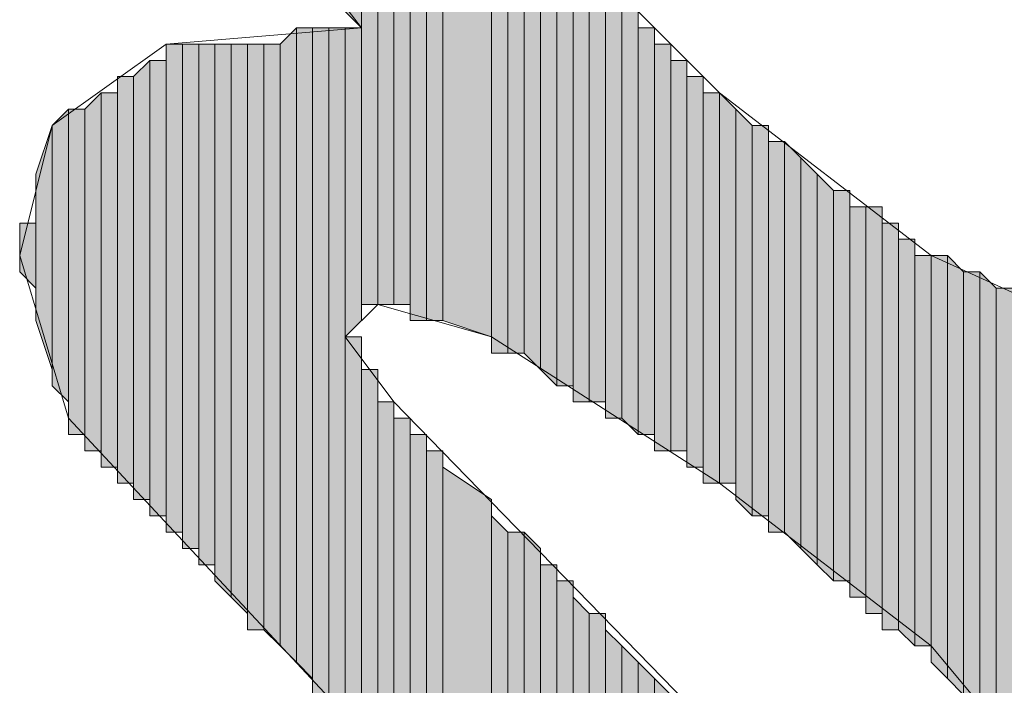
# Model space of a CAD drawing. Units: inches. Extents: x 0.8 to 20.2, y 1.1 to 28.6.
# Drawn here: x 1.4 to 1.5, y 6.3 to 6.3 of the extents above; entities that cross this region are included whole.
import ezdxf

# ---------------------------------------------------------------- set-up
doc = ezdxf.new("R2010")
doc.units = ezdxf.units.IN
doc.header["$MEASUREMENT"] = 0
doc.layers.add('Layer 1', color=7, linetype='Continuous')

msp = doc.modelspace()

# ---------------------------------------------------------------- hatches: boundary and pattern name
at = {"layer": 'Layer 1', "true_color": 0xffffff}
for points in [[(1.42875, 6.39304), (1.42875, 6.34647), (1.42663, 6.34859)], [(1.43087, 6.38881), (1.42875, 6.38881), (1.42875, 6.31049)], [(1.43087, 6.38881), (1.43087, 6.31049), (1.42875, 6.31049)], [(1.43298, 6.38457), (1.43087, 6.38457), (1.43087, 6.31049)], [(1.43298, 6.38457), (1.43298, 6.31049), (1.43087, 6.31049)], [(1.4351, 6.38246), (1.43298, 6.38246), (1.43298, 6.31049)], [(1.4351, 6.38246), (1.4351, 6.31049), (1.43298, 6.31049)], [(1.43722, 6.38034), (1.4351, 6.38034), (1.4351, 6.30837)], [(1.43722, 6.38034), (1.43722, 6.30837), (1.4351, 6.30837)], [(1.43933, 6.37611), (1.43722, 6.37822), (1.43722, 6.30837)], [(1.43933, 6.37611), (1.43933, 6.30837), (1.43722, 6.30837)], [(1.44568, 6.36764), (1.43933, 6.37399), (1.43933, 6.30837)], [(1.44568, 6.36764), (1.44568, 6.30626), (1.43933, 6.30837)], [(1.4478, 6.36552), (1.44568, 6.36552), (1.44568, 6.30414)], [(1.4478, 6.36552), (1.4478, 6.30414), (1.44568, 6.30414)], [(1.44992, 6.36341), (1.4478, 6.36341), (1.4478, 6.30414)], [(1.44992, 6.36341), (1.44992, 6.30414), (1.4478, 6.30414)], [(1.45203, 6.36129), (1.44992, 6.36341), (1.44992, 6.30414)], [(1.45203, 6.36129), (1.45203, 6.30202), (1.44992, 6.30414)], [(1.45415, 6.35917), (1.45203, 6.35917), (1.45203, 6.30202)], [(1.45415, 6.35917), (1.45415, 6.29991), (1.45203, 6.30202)], [(1.45627, 6.35706), (1.45415, 6.35706), (1.45415, 6.29991)], [(1.45627, 6.35706), (1.45627, 6.29991), (1.45415, 6.29991)], [(1.45838, 6.35494), (1.45627, 6.35494), (1.45627, 6.29779)], [(1.45838, 6.35494), (1.45838, 6.29779), (1.45627, 6.29779)], [(1.4605, 6.35282), (1.45838, 6.35282), (1.45838, 6.29779)], [(1.4605, 6.35282), (1.4605, 6.29779), (1.45838, 6.29779)], [(1.46262, 6.35071), (1.4605, 6.35071), (1.4605, 6.29567)], [(1.46262, 6.35071), (1.46262, 6.29567), (1.4605, 6.29567)], [(1.46473, 6.34859), (1.46262, 6.34859), (1.46262, 6.29567)], [(1.46473, 6.34859), (1.46473, 6.29356), (1.46262, 6.29567)], [(1.42028, 6.34647), (1.41817, 6.34436), (1.41817, 6.26604)], [(1.42028, 6.34647), (1.42028, 6.26392), (1.41817, 6.26604)], [(1.4224, 6.34647), (1.42028, 6.34647), (1.42028, 6.26392)], [(1.4224, 6.34647), (1.4224, 6.26181), (1.42028, 6.26392)], [(1.42452, 6.34647), (1.4224, 6.34647), (1.4224, 6.25969)], [(1.42452, 6.34647), (1.42452, 6.25969), (1.4224, 6.25969)], [(1.42663, 6.34647), (1.42452, 6.34647), (1.42452, 6.25757)], [(1.42663, 6.34647), (1.42663, 6.25757), (1.42452, 6.25757)], [(1.42875, 6.34647), (1.42663, 6.34647), (1.42663, 6.30626)], [(1.42875, 6.34647), (1.42875, 6.30837), (1.42663, 6.30626)], [(1.46685, 6.34647), (1.46473, 6.34647), (1.46473, 6.29356)], [(1.46685, 6.34647), (1.46685, 6.29356), (1.46473, 6.29356)], [(1.40547, 6.34436), (1.40335, 6.34436), (1.40335, 6.28086)], [(1.40547, 6.34436), (1.40547, 6.28086), (1.40335, 6.28086)], [(1.40758, 6.34436), (1.40547, 6.34436), (1.40547, 6.27874)], [(1.40758, 6.34436), (1.40758, 6.27874), (1.40547, 6.27874)], [(1.4097, 6.34436), (1.40758, 6.34436), (1.40758, 6.27662)], [(1.4097, 6.34436), (1.4097, 6.27662), (1.40758, 6.27662)], [(1.41182, 6.34436), (1.4097, 6.34436), (1.4097, 6.27451)], [(1.41182, 6.34436), (1.41182, 6.27239), (1.4097, 6.27451)], [(1.41393, 6.34436), (1.41182, 6.34436), (1.41182, 6.27239)], [(1.41393, 6.34436), (1.41393, 6.27027), (1.41182, 6.27239)], [(1.41605, 6.34436), (1.41393, 6.34436), (1.41393, 6.26816)], [(1.41605, 6.34436), (1.41605, 6.26816), (1.41393, 6.26816)], [(1.41817, 6.34436), (1.41605, 6.34436), (1.41605, 6.26816)], [(1.41817, 6.34436), (1.41817, 6.26604), (1.41605, 6.26816)], [(1.46897, 6.34436), (1.46685, 6.34436), (1.46685, 6.29144)], [(1.46897, 6.34436), (1.46897, 6.29144), (1.46685, 6.29144)], [(1.40123, 6.34224), (1.39912, 6.34012), (1.39912, 6.28509)], [(1.40123, 6.34224), (1.40123, 6.28509), (1.39912, 6.28509)], [(1.40335, 6.34224), (1.40123, 6.34224), (1.40123, 6.28297)], [(1.40335, 6.34224), (1.40335, 6.28297), (1.40123, 6.28297)], [(1.47108, 6.34224), (1.46897, 6.34224), (1.46897, 6.29144)], [(1.47108, 6.34224), (1.47108, 6.29144), (1.46897, 6.29144)], [(1.39912, 6.34012), (1.397, 6.34012), (1.397, 6.28721)], [(1.39912, 6.34012), (1.39912, 6.28721), (1.397, 6.28721)], [(1.4732, 6.34012), (1.47108, 6.34012), (1.47108, 6.28932)], [(1.4732, 6.34012), (1.4732, 6.28932), (1.47108, 6.28932)], [(1.39488, 6.33801), (1.39277, 6.33589), (1.39277, 6.29144)], [(1.39488, 6.33801), (1.39488, 6.29144), (1.39277, 6.29144)], [(1.397, 6.33801), (1.39488, 6.33801), (1.39488, 6.28932)], [(1.397, 6.33801), (1.397, 6.28932), (1.39488, 6.28932)], [(1.47532, 6.33801), (1.4732, 6.33801), (1.4732, 6.28721)], [(1.47532, 6.33801), (1.47532, 6.28721), (1.4732, 6.28721)], [(1.47743, 6.33589), (1.47532, 6.33801), (1.47532, 6.28721)], [(1.39065, 6.33589), (1.38853, 6.33377), (1.38853, 6.29991)], [(1.39065, 6.33589), (1.39065, 6.29779), (1.38853, 6.29991)], [(1.39277, 6.33589), (1.39065, 6.33589), (1.39065, 6.29356)], [(1.39277, 6.33589), (1.39277, 6.29356), (1.39065, 6.29356)], [(1.47743, 6.33589), (1.47743, 6.28721), (1.47532, 6.28721)], [(1.47955, 6.33377), (1.47743, 6.33589), (1.47743, 6.28509)], [(1.38853, 6.33377), (1.38642, 6.32742), (1.38642, 6.30837)], [(1.38853, 6.33377), (1.38853, 6.30202), (1.38642, 6.30837)], [(1.47955, 6.33377), (1.47955, 6.28297), (1.47743, 6.28509)], [(1.48167, 6.33377), (1.47955, 6.33377), (1.47955, 6.28297)], [(1.48167, 6.33377), (1.48167, 6.28297), (1.47955, 6.28297)], [(1.48378, 6.33166), (1.48167, 6.33166), (1.48167, 6.28086)], [(1.48378, 6.33166), (1.48378, 6.28086), (1.48167, 6.28086)], [(1.4859, 6.32954), (1.48378, 6.33166), (1.48378, 6.28086)], [(1.4859, 6.32954), (1.4859, 6.27874), (1.48378, 6.28086)], [(1.48802, 6.32742), (1.4859, 6.32954), (1.4859, 6.27874)], [(1.48802, 6.32742), (1.48802, 6.27662), (1.4859, 6.27874)], [(1.49013, 6.32531), (1.48802, 6.32742), (1.48802, 6.27662)], [(1.49013, 6.32531), (1.49013, 6.27451), (1.48802, 6.27662)], [(1.49225, 6.32531), (1.49013, 6.32531), (1.49013, 6.27451)], [(1.49225, 6.32531), (1.49225, 6.27451), (1.49013, 6.27451)], [(1.49437, 6.32319), (1.49225, 6.32319), (1.49225, 6.27239)], [(1.49437, 6.32319), (1.49437, 6.27239), (1.49225, 6.27239)], [(1.49648, 6.32319), (1.49437, 6.32319), (1.49437, 6.27027)], [(1.49648, 6.32319), (1.49648, 6.27027), (1.49437, 6.27027)], [(1.38642, 6.32107), (1.3843, 6.32107), (1.3843, 6.31472)], [(1.38642, 6.32107), (1.38642, 6.31261), (1.3843, 6.31472)], [(1.4986, 6.32107), (1.49648, 6.32107), (1.49648, 6.26816)], [(1.4986, 6.32107), (1.4986, 6.26816), (1.49648, 6.26816)], [(1.50072, 6.31896), (1.4986, 6.31896), (1.4986, 6.26816)], [(1.50072, 6.31896), (1.50072, 6.26604), (1.4986, 6.26816)], [(1.50283, 6.31684), (1.50072, 6.31684), (1.50072, 6.26604)], [(1.50283, 6.31684), (1.50283, 6.26604), (1.50072, 6.26604)], [(1.50495, 6.31684), (1.50283, 6.31684), (1.50283, 6.26392)], [(1.50495, 6.31684), (1.50495, 6.26181), (1.50283, 6.26392)], [(1.50707, 6.31472), (1.50495, 6.31684), (1.50495, 6.26181)], [(1.50707, 6.31472), (1.50707, 6.25969), (1.50495, 6.26181)], [(1.50918, 6.31472), (1.50707, 6.31472), (1.50707, 6.25969)], [(1.50918, 6.31472), (1.50918, 6.25757), (1.50707, 6.25969)], [(1.5113, 6.31261), (1.50918, 6.31472), (1.50918, 6.25757)], [(1.5113, 6.31261), (1.5113, 6.25546), (1.50918, 6.25757)], [(1.51342, 6.31261), (1.5113, 6.31261), (1.5113, 6.25334)], [(1.51342, 6.31261), (1.51342, 6.25334), (1.5113, 6.25334)], [(1.42875, 6.30626), (1.42663, 6.30626), (1.42663, 6.25546)], [(1.42875, 6.30626), (1.42875, 6.25546), (1.42663, 6.25546)], [(1.43087, 6.30202), (1.42875, 6.30202), (1.42875, 6.25334)], [(1.43087, 6.30202), (1.43087, 6.25334), (1.42875, 6.25334)], [(1.43298, 6.29779), (1.43087, 6.29779), (1.43087, 6.25122)], [(1.43298, 6.29779), (1.43298, 6.25122), (1.43087, 6.25122)], [(1.4351, 6.29567), (1.43298, 6.29567), (1.43298, 6.24911)], [(1.4351, 6.29567), (1.4351, 6.24911), (1.43298, 6.24911)], [(1.43722, 6.29356), (1.4351, 6.29356), (1.4351, 6.24699)], [(1.43722, 6.29356), (1.43722, 6.24699), (1.4351, 6.24699)], [(1.43933, 6.29144), (1.43722, 6.29144), (1.43722, 6.24487)], [(1.43933, 6.29144), (1.43933, 6.24487), (1.43722, 6.24487)], [(1.44568, 6.28509), (1.43933, 6.28932), (1.43933, 6.24276)], [(1.44568, 6.28509), (1.44568, 6.23641), (1.43933, 6.24276)], [(1.4478, 6.28086), (1.44568, 6.28297), (1.44568, 6.23429)], [(1.4478, 6.28086), (1.4478, 6.23429), (1.44568, 6.23429)], [(1.44992, 6.28086), (1.4478, 6.28086), (1.4478, 6.23429)], [(1.44992, 6.28086), (1.44992, 6.23217), (1.4478, 6.23429)], [(1.45203, 6.27874), (1.44992, 6.28086), (1.44992, 6.23217)], [(1.45203, 6.27874), (1.45203, 6.23006), (1.44992, 6.23217)], [(1.45415, 6.27662), (1.45203, 6.27662), (1.45203, 6.23006)], [(1.45415, 6.27662), (1.45415, 6.22794), (1.45203, 6.23006)], [(1.45627, 6.27451), (1.45415, 6.27451), (1.45415, 6.22582)], [(1.45627, 6.27451), (1.45627, 6.22582), (1.45415, 6.22582)], [(1.45838, 6.27027), (1.45627, 6.27239), (1.45627, 6.22371)], [(1.45838, 6.27027), (1.45838, 6.22371), (1.45627, 6.22371)], [(1.4605, 6.27027), (1.45838, 6.27027), (1.45838, 6.22371)], [(1.4605, 6.27027), (1.4605, 6.22159), (1.45838, 6.22371)], [(1.46262, 6.26604), (1.4605, 6.26816), (1.4605, 6.21947)], [(1.46262, 6.26604), (1.46262, 6.21947), (1.4605, 6.21947)], [(1.46473, 6.26392), (1.46262, 6.26604), (1.46262, 6.21736)], [(1.46473, 6.26392), (1.46473, 6.21736), (1.46262, 6.21736)], [(1.46685, 6.26181), (1.46473, 6.26392), (1.46473, 6.21524)], [(1.46685, 6.26181), (1.46685, 6.21524), (1.46473, 6.21524)], [(1.46897, 6.25969), (1.46685, 6.26181), (1.46685, 6.21312)]]:
    msp.add_hatch(color=7, dxfattribs=at).paths.add_polyline_path(points)

# ---------------------------------------------------------------- linework, layer by layer
at = {"layer": 'Layer 1', "color": 7, "lineweight": 13, "true_color": 0xffffff}
for points in [[(1.57268, 6.42691), (1.57268, 6.34647), (1.57903, 6.33166), (1.58538, 6.30837), (1.58538, 6.29567), (1.58327, 6.28086), (1.57692, 6.27027), (1.56845, 6.25969), (1.5748, 6.25122), (1.5748, 6.24487), (1.57268, 6.23641), (1.56845, 6.23006), (1.55575, 6.21947), (1.54728, 6.21736), (1.54305, 6.21736), (1.524, 6.24064), (1.50283, 6.26604), (1.47532, 6.28721), (1.44568, 6.30626), (1.43087, 6.31049), (1.42663, 6.30626), (1.43298, 6.29779), (1.50918, 6.21947), (1.5875, 6.14962)], [(1.44992, 6.41209), (1.47108, 6.40574), (1.49648, 6.38881), (1.52188, 6.36341), (1.53458, 6.34647), (1.54305, 6.32954), (1.54517, 6.32107), (1.54517, 6.31049), (1.53882, 6.30414), (1.52612, 6.30626), (1.50283, 6.31684), (1.47532, 6.33801), (1.44992, 6.36341), (1.43087, 6.38669), (1.4224, 6.40362), (1.42663, 6.41209), (1.43722, 6.41421), (1.44992, 6.41209)], [(1.47743, 6.20254), (1.39065, 6.29567), (1.3843, 6.31684), (1.38853, 6.33377), (1.40335, 6.34436), (1.42875, 6.34647), (1.40758, 6.37399)]]:
    msp.add_lwpolyline(points, dxfattribs=at)
at = {"layer": 'Layer 1', "lineweight": 0}
for points in [[(1.42875, 6.39304), (1.42875, 6.34647), (1.42663, 6.34859)], [(1.42875, 6.39092), (1.42875, 6.39304), (1.42875, 6.34647)], [(1.42875, 6.38881), (1.42875, 6.39092), (1.42875, 6.30837)], [(1.42875, 6.39092), (1.42875, 6.34647)], [(1.43087, 6.38881), (1.42875, 6.38881), (1.42875, 6.31049)], [(1.43087, 6.38881), (1.43087, 6.31049), (1.42875, 6.31049)], [(1.42875, 6.38881), (1.42875, 6.30837)], [(1.43087, 6.38669), (1.43087, 6.38881), (1.43087, 6.31049)], [(1.43087, 6.38457), (1.43087, 6.38669), (1.43087, 6.31049)], [(1.43087, 6.38669), (1.43087, 6.31049)], [(1.43087, 6.38669), (1.43087, 6.31049)], [(1.43087, 6.38669), (1.43087, 6.31049)], [(1.43087, 6.38669), (1.43087, 6.31049)], [(1.43087, 6.38669), (1.43087, 6.31049)], [(1.43298, 6.38457), (1.43087, 6.38457), (1.43087, 6.31049)], [(1.43298, 6.38457), (1.43298, 6.31049), (1.43087, 6.31049)], [(1.43087, 6.38457), (1.43087, 6.31049)], [(1.43298, 6.38246), (1.43298, 6.38457), (1.43298, 6.31049)], [(1.43298, 6.38457), (1.43298, 6.31049)], [(1.43298, 6.38457), (1.43298, 6.31049)], [(1.43298, 6.38457), (1.43298, 6.31049)], [(1.43298, 6.38457), (1.43298, 6.31049)], [(1.4351, 6.38246), (1.43298, 6.38246), (1.43298, 6.31049)], [(1.4351, 6.38246), (1.4351, 6.31049), (1.43298, 6.31049)], [(1.43298, 6.38246), (1.43298, 6.31049)], [(1.4351, 6.38034), (1.4351, 6.38246), (1.4351, 6.31049)], [(1.4351, 6.38246), (1.4351, 6.31049)], [(1.4351, 6.38246), (1.4351, 6.31049)], [(1.43722, 6.38034), (1.4351, 6.38034), (1.4351, 6.30837)], [(1.43722, 6.38034), (1.43722, 6.30837), (1.4351, 6.30837)], [(1.4351, 6.38034), (1.4351, 6.30837)], [(1.4351, 6.38034), (1.4351, 6.30837)], [(1.4351, 6.38034), (1.4351, 6.31049)], [(1.4351, 6.38034), (1.4351, 6.30837), (1.4351, 6.31049)], [(1.4351, 6.38034), (1.4351, 6.31049)], [(1.4351, 6.38034), (1.4351, 6.31049)], [(1.4351, 6.38034), (1.4351, 6.31049)], [(1.43722, 6.37822), (1.43722, 6.38034), (1.43722, 6.30837)], [(1.43933, 6.37611), (1.43722, 6.37822), (1.43722, 6.30837)], [(1.43722, 6.37822), (1.43722, 6.30837)], [(1.43722, 6.37822), (1.43722, 6.30837)], [(1.43722, 6.37822), (1.43722, 6.30837)], [(1.43722, 6.37822), (1.43722, 6.30837)], [(1.43722, 6.37822), (1.43722, 6.30837)], [(1.43722, 6.37822), (1.43722, 6.30837)], [(1.43722, 6.37822), (1.43722, 6.30837)], [(1.43722, 6.37822), (1.43722, 6.30837)], [(1.43722, 6.37822), (1.43722, 6.30837)], [(1.43933, 6.37611), (1.43933, 6.30837), (1.43722, 6.30837)], [(1.43933, 6.37399), (1.43933, 6.37611), (1.43933, 6.30837)], [(1.43933, 6.37611), (1.43933, 6.30837)], [(1.43933, 6.37611), (1.43933, 6.30837)], [(1.44568, 6.36764), (1.43933, 6.37399), (1.43933, 6.30837)], [(1.43933, 6.37399), (1.43933, 6.30837)], [(1.44568, 6.36764), (1.44568, 6.30626), (1.43933, 6.30837)], [(1.44568, 6.36552), (1.44568, 6.36764), (1.44568, 6.30626)], [(1.44568, 6.36764), (1.44568, 6.30626)], [(1.44568, 6.36764), (1.44568, 6.30626)], [(1.44568, 6.36764), (1.44568, 6.30626)], [(1.44568, 6.36764), (1.44568, 6.30626)], [(1.4478, 6.36552), (1.44568, 6.36552), (1.44568, 6.30414)], [(1.4478, 6.36552), (1.4478, 6.30414), (1.44568, 6.30414)], [(1.44568, 6.36552), (1.44568, 6.30414), (1.44568, 6.30626)], [(1.4478, 6.36341), (1.4478, 6.36552), (1.4478, 6.30414)], [(1.44992, 6.36341), (1.4478, 6.36341), (1.4478, 6.30414)], [(1.44992, 6.36341), (1.44992, 6.30414), (1.4478, 6.30414)], [(1.4478, 6.36341), (1.4478, 6.30414)], [(1.45203, 6.36129), (1.44992, 6.36341), (1.44992, 6.30414)], [(1.44992, 6.36341), (1.44992, 6.30414)], [(1.44992, 6.36341), (1.44992, 6.30414)], [(1.45203, 6.36129), (1.45203, 6.30202), (1.44992, 6.30414)], [(1.45203, 6.35917), (1.45203, 6.36129), (1.45203, 6.30202)], [(1.45415, 6.35917), (1.45203, 6.35917), (1.45203, 6.30202)], [(1.45415, 6.35917), (1.45415, 6.29991), (1.45203, 6.30202)], [(1.45203, 6.35917), (1.45203, 6.30202)], [(1.45203, 6.35917), (1.45203, 6.30202)], [(1.45203, 6.35917), (1.45203, 6.30202)], [(1.45415, 6.35706), (1.45415, 6.35917), (1.45415, 6.29991)], [(1.45415, 6.35917), (1.45415, 6.29991)], [(1.45415, 6.35917), (1.45415, 6.29991)], [(1.45627, 6.35706), (1.45415, 6.35706), (1.45415, 6.29991)], [(1.45627, 6.35706), (1.45627, 6.29991), (1.45415, 6.29991)], [(1.45415, 6.35706), (1.45415, 6.29991)], [(1.45627, 6.35494), (1.45627, 6.35706), (1.45627, 6.29991)], [(1.45838, 6.35494), (1.45627, 6.35494), (1.45627, 6.29779)], [(1.45838, 6.35494), (1.45838, 6.29779), (1.45627, 6.29779)], [(1.45627, 6.35494), (1.45627, 6.29779), (1.45627, 6.29991)], [(1.45838, 6.35282), (1.45838, 6.35494), (1.45838, 6.29779)], [(1.4605, 6.35282), (1.45838, 6.35282), (1.45838, 6.29779)], [(1.4605, 6.35282), (1.4605, 6.29779), (1.45838, 6.29779)], [(1.45838, 6.35282), (1.45838, 6.29779)], [(1.4605, 6.35071), (1.4605, 6.35282), (1.4605, 6.29567)], [(1.4605, 6.35282), (1.4605, 6.29779)], [(1.4605, 6.35282), (1.4605, 6.29567), (1.4605, 6.29779)], [(1.4605, 6.35282), (1.4605, 6.29779)], [(1.4605, 6.35282), (1.4605, 6.29779)], [(1.4605, 6.35282), (1.4605, 6.29779)], [(1.4605, 6.35282), (1.4605, 6.29779)], [(1.46262, 6.35071), (1.4605, 6.35071), (1.4605, 6.29567)], [(1.46262, 6.35071), (1.46262, 6.29567), (1.4605, 6.29567)], [(1.4605, 6.35071), (1.4605, 6.29567)], [(1.46262, 6.34859), (1.46262, 6.35071), (1.46262, 6.29567)], [(1.46262, 6.35071), (1.46262, 6.29567)], [(1.46262, 6.35071), (1.46262, 6.29567)], [(1.46473, 6.34859), (1.46262, 6.34859), (1.46262, 6.29567)], [(1.46473, 6.34859), (1.46473, 6.29356), (1.46262, 6.29567)], [(1.46262, 6.34859), (1.46262, 6.29567)], [(1.46262, 6.34859), (1.46262, 6.29567)], [(1.46262, 6.34859), (1.46262, 6.29567)], [(1.46473, 6.34647), (1.46473, 6.34859), (1.46473, 6.29356)], [(1.42028, 6.34647), (1.41817, 6.34436), (1.41817, 6.26604)], [(1.42028, 6.34647), (1.42028, 6.26392), (1.41817, 6.26604)], [(1.4224, 6.34647), (1.42028, 6.34647), (1.42028, 6.26392)], [(1.4224, 6.34647), (1.4224, 6.26181), (1.42028, 6.26392)], [(1.42028, 6.34647), (1.42028, 6.26392)], [(1.42028, 6.34647), (1.42028, 6.26392)], [(1.42452, 6.34647), (1.4224, 6.34647), (1.4224, 6.25969)], [(1.42452, 6.34647), (1.42452, 6.25969), (1.4224, 6.25969)], [(1.4224, 6.34647), (1.4224, 6.26181)], [(1.4224, 6.34647), (1.4224, 6.25969), (1.4224, 6.26181)], [(1.4224, 6.34647), (1.4224, 6.26181)], [(1.4224, 6.34647), (1.4224, 6.26181)], [(1.4224, 6.34647), (1.4224, 6.26181)], [(1.4224, 6.34647), (1.4224, 6.26181)], [(1.42663, 6.34647), (1.42452, 6.34647), (1.42452, 6.25757)], [(1.42663, 6.34647), (1.42663, 6.25757), (1.42452, 6.25757)], [(1.42452, 6.34647), (1.42452, 6.25757)], [(1.42452, 6.34647), (1.42452, 6.25757)], [(1.42452, 6.34647), (1.42452, 6.25969)], [(1.42452, 6.34647), (1.42452, 6.25757), (1.42452, 6.25969)], [(1.42875, 6.34647), (1.42663, 6.34647), (1.42663, 6.30626)], [(1.42875, 6.34647), (1.42875, 6.30837), (1.42663, 6.30626)], [(1.42663, 6.34647), (1.42663, 6.25757)], [(1.42663, 6.34647), (1.42663, 6.25546), (1.42663, 6.25757)], [(1.42663, 6.34647), (1.42663, 6.25757)], [(1.42663, 6.34647), (1.42663, 6.25757)], [(1.42875, 6.34647), (1.42875, 6.30837)], [(1.42875, 6.34647), (1.42875, 6.30837)], [(1.46685, 6.34647), (1.46473, 6.34647), (1.46473, 6.29356)], [(1.46685, 6.34647), (1.46685, 6.29356), (1.46473, 6.29356)], [(1.46473, 6.34647), (1.46473, 6.29356)], [(1.46473, 6.34647), (1.46473, 6.29356)], [(1.46473, 6.34647), (1.46473, 6.29356)], [(1.46685, 6.34436), (1.46685, 6.34647), (1.46685, 6.29144)], [(1.46685, 6.34647), (1.46685, 6.29356)], [(1.46685, 6.34647), (1.46685, 6.29144), (1.46685, 6.29356)], [(1.46685, 6.34647), (1.46685, 6.29356)], [(1.46685, 6.34647), (1.46685, 6.29356)], [(1.40547, 6.34436), (1.40335, 6.34436), (1.40335, 6.28086)], [(1.40547, 6.34436), (1.40547, 6.28086), (1.40335, 6.28086)], [(1.40335, 6.34436), (1.40335, 6.28086)], [(1.40335, 6.34436), (1.40335, 6.28086)], [(1.40758, 6.34436), (1.40547, 6.34436), (1.40547, 6.27874)], [(1.40758, 6.34436), (1.40758, 6.27874), (1.40547, 6.27874)], [(1.40547, 6.34436), (1.40547, 6.27874)], [(1.40547, 6.34436), (1.40547, 6.27874)], [(1.40547, 6.34436), (1.40547, 6.28086)], [(1.40547, 6.34436), (1.40547, 6.27874), (1.40547, 6.28086)], [(1.40547, 6.34436), (1.40547, 6.28086)], [(1.40547, 6.34436), (1.40547, 6.28086)], [(1.4097, 6.34436), (1.40758, 6.34436), (1.40758, 6.27662)], [(1.4097, 6.34436), (1.4097, 6.27662), (1.40758, 6.27662)], [(1.40758, 6.34436), (1.40758, 6.27662)], [(1.40758, 6.34436), (1.40758, 6.27662)], [(1.40758, 6.34436), (1.40758, 6.27662)], [(1.40758, 6.34436), (1.40758, 6.27662)], [(1.40758, 6.34436), (1.40758, 6.27874)], [(1.40758, 6.34436), (1.40758, 6.27662), (1.40758, 6.27874)], [(1.40758, 6.34436), (1.40758, 6.27874)], [(1.40758, 6.34436), (1.40758, 6.27874)], [(1.41182, 6.34436), (1.4097, 6.34436), (1.4097, 6.27451)], [(1.41182, 6.34436), (1.41182, 6.27239), (1.4097, 6.27451)], [(1.4097, 6.34436), (1.4097, 6.27451)], [(1.4097, 6.34436), (1.4097, 6.27451)], [(1.4097, 6.34436), (1.4097, 6.27451)], [(1.4097, 6.34436), (1.4097, 6.27451)], [(1.4097, 6.34436), (1.4097, 6.27451)], [(1.4097, 6.34436), (1.4097, 6.27451)], [(1.4097, 6.34436), (1.4097, 6.27451)], [(1.4097, 6.34436), (1.4097, 6.27451)], [(1.4097, 6.34436), (1.4097, 6.27662)], [(1.4097, 6.34436), (1.4097, 6.27451), (1.4097, 6.27662)], [(1.41393, 6.34436), (1.41182, 6.34436), (1.41182, 6.27239)], [(1.41393, 6.34436), (1.41393, 6.27027), (1.41182, 6.27239)], [(1.41182, 6.34436), (1.41182, 6.27239)], [(1.41182, 6.34436), (1.41182, 6.27239)], [(1.41182, 6.34436), (1.41182, 6.27239)], [(1.41182, 6.34436), (1.41182, 6.27239)], [(1.41605, 6.34436), (1.41393, 6.34436), (1.41393, 6.26816)], [(1.41605, 6.34436), (1.41605, 6.26816), (1.41393, 6.26816)], [(1.41393, 6.34436), (1.41393, 6.27027)], [(1.41393, 6.34436), (1.41393, 6.26816), (1.41393, 6.27027)], [(1.41393, 6.34436), (1.41393, 6.27027)], [(1.41393, 6.34436), (1.41393, 6.27027)], [(1.41393, 6.34436), (1.41393, 6.27027)], [(1.41393, 6.34436), (1.41393, 6.27027)], [(1.41817, 6.34436), (1.41605, 6.34436), (1.41605, 6.26816)], [(1.41817, 6.34436), (1.41817, 6.26604), (1.41605, 6.26816)], [(1.41605, 6.34436), (1.41605, 6.26816)], [(1.41605, 6.34436), (1.41605, 6.26816)], [(1.41605, 6.34436), (1.41605, 6.26816)], [(1.41605, 6.34436), (1.41605, 6.26816)], [(1.41817, 6.34436), (1.41817, 6.26604)], [(1.41817, 6.34436), (1.41817, 6.26604)], [(1.46897, 6.34436), (1.46685, 6.34436), (1.46685, 6.29144)], [(1.46897, 6.34436), (1.46897, 6.29144), (1.46685, 6.29144)], [(1.46685, 6.34436), (1.46685, 6.29144)], [(1.46897, 6.34224), (1.46897, 6.34436), (1.46897, 6.29144)], [(1.40123, 6.34224), (1.39912, 6.34012), (1.39912, 6.28509)], [(1.40123, 6.34224), (1.40123, 6.28509), (1.39912, 6.28509)], [(1.40335, 6.34224), (1.40123, 6.34224), (1.40123, 6.28297)], [(1.40335, 6.34224), (1.40335, 6.28297), (1.40123, 6.28297)], [(1.40123, 6.34224), (1.40123, 6.28509)], [(1.40123, 6.34224), (1.40123, 6.28297), (1.40123, 6.28509)], [(1.40335, 6.34224), (1.40335, 6.28297)], [(1.40335, 6.34224), (1.40335, 6.28086), (1.40335, 6.28297)], [(1.40335, 6.34224), (1.40335, 6.28297)], [(1.40335, 6.34224), (1.40335, 6.28297)], [(1.47108, 6.34224), (1.46897, 6.34224), (1.46897, 6.29144)], [(1.47108, 6.34224), (1.47108, 6.29144), (1.46897, 6.29144)], [(1.46897, 6.34224), (1.46897, 6.29144)], [(1.46897, 6.34224), (1.46897, 6.29144)], [(1.46897, 6.34224), (1.46897, 6.29144)], [(1.47108, 6.34012), (1.47108, 6.34224), (1.47108, 6.28932)], [(1.47108, 6.34224), (1.47108, 6.29144)], [(1.47108, 6.34224), (1.47108, 6.28932), (1.47108, 6.29144)], [(1.39912, 6.34012), (1.397, 6.34012), (1.397, 6.28721)], [(1.39912, 6.34012), (1.39912, 6.28721), (1.397, 6.28721)], [(1.397, 6.34012), (1.397, 6.28721)], [(1.397, 6.34012), (1.397, 6.28721)], [(1.397, 6.34012), (1.397, 6.28721)], [(1.397, 6.34012), (1.397, 6.28721)], [(1.397, 6.34012), (1.397, 6.28932)], [(1.397, 6.34012), (1.397, 6.28721), (1.397, 6.28932)], [(1.397, 6.34012), (1.397, 6.28932)], [(1.397, 6.34012), (1.397, 6.28932)], [(1.39912, 6.34012), (1.39912, 6.28509)], [(1.39912, 6.34012), (1.39912, 6.28509)], [(1.39912, 6.34012), (1.39912, 6.28509)], [(1.39912, 6.34012), (1.39912, 6.28509)], [(1.39912, 6.34012), (1.39912, 6.28721)], [(1.39912, 6.34012), (1.39912, 6.28509), (1.39912, 6.28721)], [(1.39912, 6.34012), (1.39912, 6.28721)], [(1.39912, 6.34012), (1.39912, 6.28721)], [(1.4732, 6.34012), (1.47108, 6.34012), (1.47108, 6.28932)], [(1.4732, 6.34012), (1.4732, 6.28932), (1.47108, 6.28932)], [(1.47108, 6.34012), (1.47108, 6.28932)], [(1.4732, 6.33801), (1.4732, 6.34012), (1.4732, 6.28932)], [(1.4732, 6.34012), (1.4732, 6.28932)], [(1.4732, 6.34012), (1.4732, 6.28932)], [(1.4732, 6.34012), (1.4732, 6.28932)], [(1.4732, 6.34012), (1.4732, 6.28932)], [(1.39488, 6.33801), (1.39277, 6.33589), (1.39277, 6.29144)], [(1.39488, 6.33801), (1.39488, 6.29144), (1.39277, 6.29144)], [(1.397, 6.33801), (1.39488, 6.33801), (1.39488, 6.28932)], [(1.397, 6.33801), (1.397, 6.28932), (1.39488, 6.28932)], [(1.39488, 6.33801), (1.39488, 6.29144)], [(1.39488, 6.33801), (1.39488, 6.28932), (1.39488, 6.29144)], [(1.47532, 6.33801), (1.4732, 6.33801), (1.4732, 6.28721)], [(1.47532, 6.33801), (1.47532, 6.28721), (1.4732, 6.28721)], [(1.4732, 6.33801), (1.4732, 6.28721), (1.4732, 6.28932)], [(1.47743, 6.33589), (1.47532, 6.33801), (1.47532, 6.28721)], [(1.47532, 6.33801), (1.47532, 6.28721)], [(1.47532, 6.33801), (1.47532, 6.28721)], [(1.47532, 6.33801), (1.47532, 6.28721)], [(1.47532, 6.33801), (1.47532, 6.28721)], [(1.47532, 6.33801), (1.47532, 6.28721)], [(1.47532, 6.33801), (1.47532, 6.28721)], [(1.39065, 6.33589), (1.38853, 6.33377), (1.38853, 6.29991)], [(1.39065, 6.33589), (1.39065, 6.29779), (1.38853, 6.29991)], [(1.39277, 6.33589), (1.39065, 6.33589), (1.39065, 6.29356)], [(1.39277, 6.33589), (1.39277, 6.29356), (1.39065, 6.29356)], [(1.39065, 6.33589), (1.39065, 6.29567)], [(1.39065, 6.33589), (1.39065, 6.29356), (1.39065, 6.29567)], [(1.39065, 6.33589), (1.39065, 6.29567)], [(1.39065, 6.33589), (1.39065, 6.29567)], [(1.39065, 6.33589), (1.39065, 6.29567)], [(1.39065, 6.33589), (1.39065, 6.29567)], [(1.39065, 6.33589), (1.39065, 6.29779)], [(1.39065, 6.33589), (1.39065, 6.29567), (1.39065, 6.29779)], [(1.39277, 6.33589), (1.39277, 6.29356)], [(1.39277, 6.33589), (1.39277, 6.29144), (1.39277, 6.29356)], [(1.39277, 6.33589), (1.39277, 6.29356)], [(1.39277, 6.33589), (1.39277, 6.29356)], [(1.39277, 6.33589), (1.39277, 6.29356)], [(1.39277, 6.33589), (1.39277, 6.29356)], [(1.39277, 6.33589), (1.39277, 6.29356)], [(1.39277, 6.33589), (1.39277, 6.29356)], [(1.47743, 6.33589), (1.47743, 6.28721), (1.47532, 6.28721)], [(1.47955, 6.33377), (1.47743, 6.33589), (1.47743, 6.28509)], [(1.47743, 6.33589), (1.47743, 6.28509)], [(1.47743, 6.33589), (1.47743, 6.28509)], [(1.47743, 6.33589), (1.47743, 6.28721)], [(1.47743, 6.33589), (1.47743, 6.28509), (1.47743, 6.28721)], [(1.38853, 6.33377), (1.38642, 6.32742), (1.38642, 6.30837)], [(1.38853, 6.33377), (1.38853, 6.30202), (1.38642, 6.30837)], [(1.38853, 6.33377), (1.38853, 6.30202)], [(1.38853, 6.33377), (1.38853, 6.29991), (1.38853, 6.30202)], [(1.47955, 6.33377), (1.47955, 6.28297), (1.47743, 6.28509)], [(1.48167, 6.33377), (1.47955, 6.33377), (1.47955, 6.28297)], [(1.48167, 6.33377), (1.48167, 6.28297), (1.47955, 6.28297)], [(1.47955, 6.33377), (1.47955, 6.28297)], [(1.47955, 6.33377), (1.47955, 6.28297)], [(1.48167, 6.33166), (1.48167, 6.33377), (1.48167, 6.28297)], [(1.48378, 6.33166), (1.48167, 6.33166), (1.48167, 6.28086)], [(1.48378, 6.33166), (1.48378, 6.28086), (1.48167, 6.28086)], [(1.48167, 6.33166), (1.48167, 6.28086), (1.48167, 6.28297)], [(1.4859, 6.32954), (1.48378, 6.33166), (1.48378, 6.28086)], [(1.48378, 6.33166), (1.48378, 6.28086)], [(1.48378, 6.33166), (1.48378, 6.28086)], [(1.4859, 6.32954), (1.4859, 6.27874), (1.48378, 6.28086)], [(1.48802, 6.32742), (1.4859, 6.32954), (1.4859, 6.27874)], [(1.4859, 6.32954), (1.4859, 6.27874)], [(1.4859, 6.32954), (1.4859, 6.27874)], [(1.4859, 6.32954), (1.4859, 6.27874)], [(1.4859, 6.32954), (1.4859, 6.27874)], [(1.4859, 6.32954), (1.4859, 6.27874)], [(1.4859, 6.32954), (1.4859, 6.27874)], [(1.4859, 6.32954), (1.4859, 6.27874)], [(1.4859, 6.32954), (1.4859, 6.27874)], [(1.38642, 6.32742), (1.38642, 6.31049)], [(1.38642, 6.32742), (1.38642, 6.30837), (1.38642, 6.31049)], [(1.48802, 6.32742), (1.48802, 6.27662), (1.4859, 6.27874)], [(1.49013, 6.32531), (1.48802, 6.32742), (1.48802, 6.27662)], [(1.48802, 6.32742), (1.48802, 6.27662)], [(1.48802, 6.32742), (1.48802, 6.27662)], [(1.48802, 6.32742), (1.48802, 6.27662)], [(1.48802, 6.32742), (1.48802, 6.27662)], [(1.38642, 6.32531), (1.38642, 6.31261)], [(1.38642, 6.32531), (1.38642, 6.31049), (1.38642, 6.31261)], [(1.49013, 6.32531), (1.49013, 6.27451), (1.48802, 6.27662)], [(1.49225, 6.32531), (1.49013, 6.32531), (1.49013, 6.27451)], [(1.49225, 6.32531), (1.49225, 6.27451), (1.49013, 6.27451)], [(1.49225, 6.32319), (1.49225, 6.32531), (1.49225, 6.27239)], [(1.49225, 6.32531), (1.49225, 6.27451)], [(1.49225, 6.32531), (1.49225, 6.27239), (1.49225, 6.27451)], [(1.49225, 6.32531), (1.49225, 6.27451)], [(1.49225, 6.32531), (1.49225, 6.27451)], [(1.38642, 6.32319), (1.38642, 6.31261)], [(1.38642, 6.32319), (1.38642, 6.31261)], [(1.49437, 6.32319), (1.49225, 6.32319), (1.49225, 6.27239)], [(1.49437, 6.32319), (1.49437, 6.27239), (1.49225, 6.27239)], [(1.49225, 6.32319), (1.49225, 6.27239)], [(1.49648, 6.32319), (1.49437, 6.32319), (1.49437, 6.27027)], [(1.49648, 6.32319), (1.49648, 6.27027), (1.49437, 6.27027)], [(1.49437, 6.32319), (1.49437, 6.27239)], [(1.49437, 6.32319), (1.49437, 6.27027), (1.49437, 6.27239)], [(1.49437, 6.32319), (1.49437, 6.27239)], [(1.49437, 6.32319), (1.49437, 6.27239)], [(1.49437, 6.32319), (1.49437, 6.27239)], [(1.49437, 6.32319), (1.49437, 6.27239)], [(1.49648, 6.32107), (1.49648, 6.32319), (1.49648, 6.27027)], [(1.38642, 6.32107), (1.3843, 6.32107), (1.3843, 6.31472)], [(1.38642, 6.32107), (1.38642, 6.31261), (1.3843, 6.31472)], [(1.3843, 6.32107), (1.3843, 6.31684)], [(1.3843, 6.32107), (1.3843, 6.31472), (1.3843, 6.31684)], [(1.4986, 6.32107), (1.49648, 6.32107), (1.49648, 6.26816)], [(1.4986, 6.32107), (1.4986, 6.26816), (1.49648, 6.26816)], [(1.49648, 6.32107), (1.49648, 6.27027)], [(1.49648, 6.32107), (1.49648, 6.26816), (1.49648, 6.27027)], [(1.49648, 6.32107), (1.49648, 6.27027)], [(1.49648, 6.32107), (1.49648, 6.27027)], [(1.49648, 6.32107), (1.49648, 6.27027)], [(1.4986, 6.31896), (1.4986, 6.32107), (1.4986, 6.26816)], [(1.4986, 6.32107), (1.4986, 6.26816)], [(1.4986, 6.32107), (1.4986, 6.26816)], [(1.3843, 6.31896), (1.3843, 6.31684)], [(1.50072, 6.31896), (1.4986, 6.31896), (1.4986, 6.26816)], [(1.50072, 6.31896), (1.50072, 6.26604), (1.4986, 6.26816)], [(1.4986, 6.31896), (1.4986, 6.26816)], [(1.50072, 6.31684), (1.50072, 6.31896), (1.50072, 6.26604)], [(1.50072, 6.31896), (1.50072, 6.26604)], [(1.50072, 6.31896), (1.50072, 6.26604)], [(1.50072, 6.31896), (1.50072, 6.26604)], [(1.50072, 6.31896), (1.50072, 6.26604)], [(1.50283, 6.31684), (1.50072, 6.31684), (1.50072, 6.26604)], [(1.50283, 6.31684), (1.50283, 6.26604), (1.50072, 6.26604)], [(1.50072, 6.31684), (1.50072, 6.26604)], [(1.50495, 6.31684), (1.50283, 6.31684), (1.50283, 6.26392)], [(1.50495, 6.31684), (1.50495, 6.26181), (1.50283, 6.26392)], [(1.50283, 6.31684), (1.50283, 6.26392)], [(1.50283, 6.31684), (1.50283, 6.26392)], [(1.50283, 6.31684), (1.50283, 6.26392)], [(1.50283, 6.31684), (1.50283, 6.26392)], [(1.50283, 6.31684), (1.50283, 6.26392)], [(1.50283, 6.31684), (1.50283, 6.26392)], [(1.50283, 6.31684), (1.50283, 6.26392)], [(1.50283, 6.31684), (1.50283, 6.26392)], [(1.50283, 6.31684), (1.50283, 6.26392)], [(1.50283, 6.31684), (1.50283, 6.26392)], [(1.50283, 6.31684), (1.50283, 6.26604)], [(1.50283, 6.31684), (1.50283, 6.26392), (1.50283, 6.26604)], [(1.50707, 6.31472), (1.50495, 6.31684), (1.50495, 6.26181)], [(1.50707, 6.31472), (1.50707, 6.25969), (1.50495, 6.26181)], [(1.50918, 6.31472), (1.50707, 6.31472), (1.50707, 6.25969)], [(1.50918, 6.31472), (1.50918, 6.25757), (1.50707, 6.25969)], [(1.50707, 6.31472), (1.50707, 6.25969)], [(1.50707, 6.31472), (1.50707, 6.25969)], [(1.50707, 6.31472), (1.50707, 6.25969)], [(1.50707, 6.31472), (1.50707, 6.25969)], [(1.5113, 6.31261), (1.50918, 6.31472), (1.50918, 6.25757)], [(1.50918, 6.31472), (1.50918, 6.25757)], [(1.50918, 6.31472), (1.50918, 6.25757)], [(1.50918, 6.31472), (1.50918, 6.25757)], [(1.50918, 6.31472), (1.50918, 6.25757)], [(1.50918, 6.31472), (1.50918, 6.25757)], [(1.50918, 6.31472), (1.50918, 6.25757)], [(1.5113, 6.31261), (1.5113, 6.25546), (1.50918, 6.25757)], [(1.51342, 6.31261), (1.5113, 6.31261), (1.5113, 6.25334)], [(1.5113, 6.31261), (1.5113, 6.25546)], [(1.5113, 6.31261), (1.5113, 6.25334), (1.5113, 6.25546)], [(1.5113, 6.31261), (1.5113, 6.25546)], [(1.5113, 6.31261), (1.5113, 6.25546)], [(1.5113, 6.31261), (1.5113, 6.25546)], [(1.5113, 6.31261), (1.5113, 6.25546)], [(1.42875, 6.30626), (1.42663, 6.30626), (1.42663, 6.25546)], [(1.42875, 6.30626), (1.42875, 6.25546), (1.42663, 6.25546)], [(1.42875, 6.30414), (1.42875, 6.30626), (1.42875, 6.25546)], [(1.42875, 6.30202), (1.42875, 6.30414), (1.42875, 6.25546)], [(1.42875, 6.30414), (1.42875, 6.25546)], [(1.43087, 6.30202), (1.42875, 6.30202), (1.42875, 6.25334)], [(1.43087, 6.30202), (1.43087, 6.25334), (1.42875, 6.25334)], [(1.42875, 6.30202), (1.42875, 6.25334), (1.42875, 6.25546)], [(1.43087, 6.29991), (1.43087, 6.30202), (1.43087, 6.25334)], [(1.43087, 6.29779), (1.43087, 6.29991), (1.43087, 6.25334)], [(1.43087, 6.29991), (1.43087, 6.25334)], [(1.43298, 6.29779), (1.43087, 6.29779), (1.43087, 6.25122)], [(1.43298, 6.29779), (1.43298, 6.25122), (1.43087, 6.25122)], [(1.43087, 6.29779), (1.43087, 6.25122)], [(1.43087, 6.29779), (1.43087, 6.25122)], [(1.43087, 6.29779), (1.43087, 6.25122)], [(1.43087, 6.29779), (1.43087, 6.25122)], [(1.43087, 6.29779), (1.43087, 6.25122), (1.43087, 6.25334)], [(1.43298, 6.29567), (1.43298, 6.29779), (1.43298, 6.25122)], [(1.4351, 6.29567), (1.43298, 6.29567), (1.43298, 6.24911)], [(1.4351, 6.29567), (1.4351, 6.24911), (1.43298, 6.24911)], [(1.43298, 6.29567), (1.43298, 6.24911)], [(1.43298, 6.29567), (1.43298, 6.24911)], [(1.43298, 6.29567), (1.43298, 6.24911)], [(1.43298, 6.29567), (1.43298, 6.24911)], [(1.43298, 6.29567), (1.43298, 6.24911), (1.43298, 6.25122)], [(1.4351, 6.29356), (1.4351, 6.29567), (1.4351, 6.24911)], [(1.43722, 6.29356), (1.4351, 6.29356), (1.4351, 6.24699)], [(1.43722, 6.29356), (1.43722, 6.24699), (1.4351, 6.24699)], [(1.4351, 6.29356), (1.4351, 6.24699)], [(1.4351, 6.29356), (1.4351, 6.24699)], [(1.4351, 6.29356), (1.4351, 6.24699)], [(1.4351, 6.29356), (1.4351, 6.24699)], [(1.4351, 6.29356), (1.4351, 6.24699)], [(1.4351, 6.29356), (1.4351, 6.24699)], [(1.4351, 6.29356), (1.4351, 6.24911)], [(1.4351, 6.29356), (1.4351, 6.24699), (1.4351, 6.24911)], [(1.4351, 6.29356), (1.4351, 6.24911)], [(1.43722, 6.29144), (1.43722, 6.29356), (1.43722, 6.24699)], [(1.43722, 6.29356), (1.43722, 6.24699)], [(1.43722, 6.29356), (1.43722, 6.24699)], [(1.43933, 6.29144), (1.43722, 6.29144), (1.43722, 6.24487)], [(1.43933, 6.29144), (1.43933, 6.24487), (1.43722, 6.24487)], [(1.43722, 6.29144), (1.43722, 6.24487)], [(1.43722, 6.29144), (1.43722, 6.24487)], [(1.43722, 6.29144), (1.43722, 6.24487)], [(1.43722, 6.29144), (1.43722, 6.24487)], [(1.43722, 6.29144), (1.43722, 6.24487)], [(1.43722, 6.29144), (1.43722, 6.24487)], [(1.43722, 6.29144), (1.43722, 6.24487), (1.43722, 6.24699)], [(1.43933, 6.28932), (1.43933, 6.29144), (1.43933, 6.24487)], [(1.44568, 6.28509), (1.43933, 6.28932), (1.43933, 6.24276)], [(1.43933, 6.28932), (1.43933, 6.24276)], [(1.43933, 6.28932), (1.43933, 6.24276)], [(1.43933, 6.28932), (1.43933, 6.24276), (1.43933, 6.24487)], [(1.44568, 6.28509), (1.44568, 6.23641), (1.43933, 6.24276)], [(1.44568, 6.28297), (1.44568, 6.28509), (1.44568, 6.23641)], [(1.4478, 6.28086), (1.44568, 6.28297), (1.44568, 6.23429)], [(1.44568, 6.28297), (1.44568, 6.23641)], [(1.44568, 6.28297), (1.44568, 6.23429), (1.44568, 6.23641)], [(1.44568, 6.28297), (1.44568, 6.23641)], [(1.44568, 6.28297), (1.44568, 6.23641)], [(1.44568, 6.28297), (1.44568, 6.23641)], [(1.4478, 6.28086), (1.4478, 6.23429), (1.44568, 6.23429)], [(1.44992, 6.28086), (1.4478, 6.28086), (1.4478, 6.23429)], [(1.44992, 6.28086), (1.44992, 6.23217), (1.4478, 6.23429)], [(1.4478, 6.28086), (1.4478, 6.23429)], [(1.4478, 6.28086), (1.4478, 6.23429)], [(1.45203, 6.27874), (1.44992, 6.28086), (1.44992, 6.23217)], [(1.44992, 6.28086), (1.44992, 6.23217)], [(1.44992, 6.28086), (1.44992, 6.23217)], [(1.45203, 6.27874), (1.45203, 6.23006), (1.44992, 6.23217)], [(1.45203, 6.27662), (1.45203, 6.27874), (1.45203, 6.23006)], [(1.45415, 6.27662), (1.45203, 6.27662), (1.45203, 6.23006)], [(1.45415, 6.27662), (1.45415, 6.22794), (1.45203, 6.23006)], [(1.45203, 6.27662), (1.45203, 6.23006)], [(1.45203, 6.27662), (1.45203, 6.23006)], [(1.45203, 6.27662), (1.45203, 6.23006)], [(1.45415, 6.27451), (1.45415, 6.27662), (1.45415, 6.22794)], [(1.45627, 6.27451), (1.45415, 6.27451), (1.45415, 6.22582)], [(1.45627, 6.27451), (1.45627, 6.22582), (1.45415, 6.22582)], [(1.45415, 6.27451), (1.45415, 6.22794)], [(1.45415, 6.27451), (1.45415, 6.22582), (1.45415, 6.22794)], [(1.45415, 6.27451), (1.45415, 6.22794)], [(1.45627, 6.27239), (1.45627, 6.27451), (1.45627, 6.22582)], [(1.45838, 6.27027), (1.45627, 6.27239), (1.45627, 6.22371)], [(1.45627, 6.27239), (1.45627, 6.22371), (1.45627, 6.22582)], [(1.45838, 6.27027), (1.45838, 6.22371), (1.45627, 6.22371)], [(1.4605, 6.27027), (1.45838, 6.27027), (1.45838, 6.22371)], [(1.4605, 6.27027), (1.4605, 6.22159), (1.45838, 6.22371)], [(1.45838, 6.27027), (1.45838, 6.22371)], [(1.45838, 6.27027), (1.45838, 6.22371)], [(1.4605, 6.26816), (1.4605, 6.27027), (1.4605, 6.22159)], [(1.46262, 6.26604), (1.4605, 6.26816), (1.4605, 6.21947)], [(1.4605, 6.26816), (1.4605, 6.22159)], [(1.4605, 6.26816), (1.4605, 6.21947), (1.4605, 6.22159)], [(1.4605, 6.26816), (1.4605, 6.22159)], [(1.4605, 6.26816), (1.4605, 6.22159)], [(1.4605, 6.26816), (1.4605, 6.22159)], [(1.4605, 6.26816), (1.4605, 6.22159)], [(1.4605, 6.26816), (1.4605, 6.22159)], [(1.46262, 6.26604), (1.46262, 6.21947), (1.4605, 6.21947)], [(1.46473, 6.26392), (1.46262, 6.26604), (1.46262, 6.21736)], [(1.46262, 6.26604), (1.46262, 6.21736)], [(1.46262, 6.26604), (1.46262, 6.21736)], [(1.46262, 6.26604), (1.46262, 6.21947)], [(1.46262, 6.26604), (1.46262, 6.21736), (1.46262, 6.21947)], [(1.46262, 6.26604), (1.46262, 6.21947)], [(1.46262, 6.26604), (1.46262, 6.21947)], [(1.46473, 6.26392), (1.46473, 6.21736), (1.46262, 6.21736)], [(1.46685, 6.26181), (1.46473, 6.26392), (1.46473, 6.21524)], [(1.46473, 6.26392), (1.46473, 6.21524)], [(1.46473, 6.26392), (1.46473, 6.21524)], [(1.46473, 6.26392), (1.46473, 6.21736)], [(1.46473, 6.26392), (1.46473, 6.21524), (1.46473, 6.21736)], [(1.46685, 6.26181), (1.46685, 6.21524), (1.46473, 6.21524)], [(1.46897, 6.25969), (1.46685, 6.26181), (1.46685, 6.21312)], [(1.46685, 6.26181), (1.46685, 6.21312)], [(1.46685, 6.26181), (1.46685, 6.21312)], [(1.46685, 6.26181), (1.46685, 6.21312)], [(1.46685, 6.26181), (1.46685, 6.21312)], [(1.46685, 6.26181), (1.46685, 6.21524)], [(1.46685, 6.26181), (1.46685, 6.21312), (1.46685, 6.21524)]]:
    msp.add_lwpolyline(points, dxfattribs=at)

doc.saveas('drawing.dxf')
